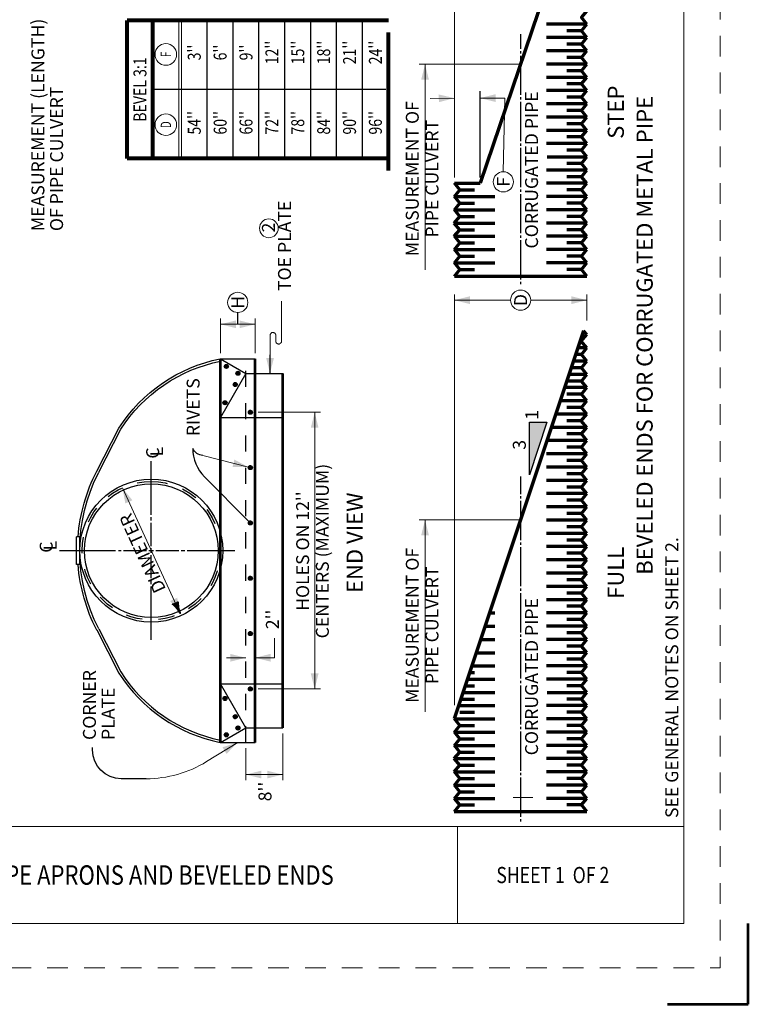
# Model space of a CAD drawing. Units: feet. Extents: x -0.8 to 7.7, y -0.5 to 10.5.
# Drawn here: x 3.2 to 7.7, y -0.5 to 5.6 of the extents above; entities that cross this region are included whole.
import ezdxf
from ezdxf.enums import TextEntityAlignment as Align

# ---------------------------------------------------------------- set-up
doc = ezdxf.new("R2010")
doc.units = ezdxf.units.FT
doc.header["$MEASUREMENT"] = 0
doc.linetypes.add('DGN Style 2', pattern=[0.213266, 0.12796, -0.085307])
doc.linetypes.add('DGN Style 5', pattern=[0.149286, 0.06398, -0.085307])
for name, color, linetype, lineweight in [('Level 1', 7, 'Continuous', 0), ('Level 1 (Construction)', 7, 'Continuous', 0), ('Level 2', 7, 'Continuous', 0), ('Level 3', 7, 'Continuous', 0), ('Level 63 (Construction)', 7, 'Continuous', 0)]:
    doc.layers.add(name, color=color, linetype=linetype, lineweight=lineweight)
doc.styles.add('Style-WORKING', font='WORKING.shx')

# ---------------------------------------------------------------- blocks, each defined once
blk = doc.blocks.new('DOT_3')
at = {"layer": 'Level 2', "color": 7, "linetype": 'Continuous', "lineweight": 30, "flags": 128}
blk.add_lwpolyline([(-0.03, -0.32), (0.09, -0.27), (0.27, -0.21), (0.31, -0.03), (0.29, 0.14), (0.17, 0.29), (-0.01, 0.27), (-0.19, 0.25), (-0.28, 0.1), (-0.29, -0.05), (-0.19, -0.26), (-0.05, -0.27), (0.13, -0.22), (0.28, -0.11), (0.28, 0.06), (0.16, 0.21), (0, 0.22), (-0.19, 0.19), (-0.22, 0.08), (-0.26, -0.04), (-0.17, -0.19), (-0.03, -0.19), (0.12, -0.17), (0.23, -0.08), (0.17, 0.07), (0.06, 0.16), (-0.1, 0.17), (-0.13, 0.08), (-0.18, -0.01), (-0.11, -0.13), (0.01, -0.16), (0.11, -0.1), (0.11, 0.01), (0.06, 0.09), (-0.04, 0.12), (-0.1, 0.08), (-0.12, 0.01), (-0.07, -0.08), (0, -0.1), (0.08, -0.05), (0.06, 0.01), (0.01, 0.05), (-0.06, 0.05), (-0.06, -0.01), (0, -0.03)], dxfattribs=at)
at = {"layer": 'Level 2', "color": 7, "linetype": 'Continuous', "lineweight": 30}
blk.add_ellipse((0, 0), major_axis=(0.35, 0), ratio=0.999985, dxfattribs=at)
blk = doc.blocks.new('DOT_4')
at = {"layer": 'Level 2', "color": 7, "linetype": 'Continuous', "lineweight": 30, "flags": 128}
blk.add_lwpolyline([(-0.03, -0.32), (0.09, -0.27), (0.27, -0.21), (0.31, -0.03), (0.29, 0.14), (0.17, 0.29), (-0.01, 0.27), (-0.19, 0.25), (-0.28, 0.1), (-0.29, -0.05), (-0.19, -0.26), (-0.05, -0.27), (0.13, -0.22), (0.28, -0.11), (0.28, 0.06), (0.16, 0.21), (0, 0.22), (-0.19, 0.19), (-0.22, 0.08), (-0.26, -0.04), (-0.17, -0.19), (-0.03, -0.19), (0.12, -0.17), (0.23, -0.08), (0.17, 0.07), (0.06, 0.16), (-0.1, 0.17), (-0.13, 0.08), (-0.18, -0.01), (-0.11, -0.13), (0.01, -0.16), (0.11, -0.1), (0.11, 0.01), (0.06, 0.09), (-0.04, 0.12), (-0.1, 0.08), (-0.12, 0.01), (-0.07, -0.08), (0, -0.1), (0.08, -0.05), (0.06, 0.01), (0.01, 0.05), (-0.06, 0.05), (-0.06, -0.01), (0, -0.03)], dxfattribs=at)
at = {"layer": 'Level 2', "color": 7, "linetype": 'Continuous', "lineweight": 30}
blk.add_ellipse((0, 0), major_axis=(0.35, 0), ratio=0.999985, dxfattribs=at)
blk = doc.blocks.new('DOT_5')
at = {"layer": 'Level 2', "color": 7, "linetype": 'Continuous', "lineweight": 30, "flags": 128}
blk.add_lwpolyline([(-0.03, -0.32), (0.09, -0.27), (0.27, -0.21), (0.31, -0.03), (0.29, 0.14), (0.17, 0.29), (-0.01, 0.27), (-0.19, 0.25), (-0.28, 0.1), (-0.29, -0.05), (-0.19, -0.26), (-0.05, -0.27), (0.13, -0.22), (0.28, -0.11), (0.28, 0.06), (0.16, 0.21), (0, 0.22), (-0.19, 0.19), (-0.22, 0.08), (-0.26, -0.04), (-0.17, -0.19), (-0.03, -0.19), (0.12, -0.17), (0.23, -0.08), (0.17, 0.07), (0.06, 0.16), (-0.1, 0.17), (-0.13, 0.08), (-0.18, -0.01), (-0.11, -0.13), (0.01, -0.16), (0.11, -0.1), (0.11, 0.01), (0.06, 0.09), (-0.04, 0.12), (-0.1, 0.08), (-0.12, 0.01), (-0.07, -0.08), (0, -0.1), (0.08, -0.05), (0.06, 0.01), (0.01, 0.05), (-0.06, 0.05), (-0.06, -0.01), (0, -0.03)], dxfattribs=at)
at = {"layer": 'Level 2', "color": 7, "linetype": 'Continuous', "lineweight": 30}
blk.add_ellipse((0, 0), major_axis=(0.35, 0), ratio=0.999985, dxfattribs=at)
blk = doc.blocks.new('DOT_6')
at = {"layer": 'Level 2', "color": 7, "linetype": 'Continuous', "lineweight": 30, "flags": 128}
blk.add_lwpolyline([(-0.03, -0.32), (0.09, -0.27), (0.27, -0.21), (0.31, -0.03), (0.29, 0.14), (0.17, 0.29), (-0.01, 0.27), (-0.19, 0.25), (-0.28, 0.1), (-0.29, -0.05), (-0.19, -0.26), (-0.05, -0.27), (0.13, -0.22), (0.28, -0.11), (0.28, 0.06), (0.16, 0.21), (0, 0.22), (-0.19, 0.19), (-0.22, 0.08), (-0.26, -0.04), (-0.17, -0.19), (-0.03, -0.19), (0.12, -0.17), (0.23, -0.08), (0.17, 0.07), (0.06, 0.16), (-0.1, 0.17), (-0.13, 0.08), (-0.18, -0.01), (-0.11, -0.13), (0.01, -0.16), (0.11, -0.1), (0.11, 0.01), (0.06, 0.09), (-0.04, 0.12), (-0.1, 0.08), (-0.12, 0.01), (-0.07, -0.08), (0, -0.1), (0.08, -0.05), (0.06, 0.01), (0.01, 0.05), (-0.06, 0.05), (-0.06, -0.01), (0, -0.03)], dxfattribs=at)
at = {"layer": 'Level 2', "color": 7, "linetype": 'Continuous', "lineweight": 30}
blk.add_ellipse((0, 0), major_axis=(0.35, 0), ratio=0.999985, dxfattribs=at)
blk = doc.blocks.new('DOT_7')
at = {"layer": 'Level 2', "color": 7, "linetype": 'Continuous', "lineweight": 30, "flags": 128}
blk.add_lwpolyline([(-0.03, -0.32), (0.09, -0.27), (0.27, -0.21), (0.31, -0.03), (0.29, 0.14), (0.17, 0.29), (-0.01, 0.27), (-0.19, 0.25), (-0.28, 0.1), (-0.29, -0.05), (-0.19, -0.26), (-0.05, -0.27), (0.13, -0.22), (0.28, -0.11), (0.28, 0.06), (0.16, 0.21), (0, 0.22), (-0.19, 0.19), (-0.22, 0.08), (-0.26, -0.04), (-0.17, -0.19), (-0.04, -0.19), (0.12, -0.17), (0.23, -0.08), (0.17, 0.07), (0.06, 0.16), (-0.1, 0.17), (-0.13, 0.08), (-0.18, -0.01), (-0.11, -0.13), (0.01, -0.16), (0.11, -0.1), (0.11, 0.01), (0.06, 0.09), (-0.04, 0.12), (-0.1, 0.08), (-0.12, 0.01), (-0.07, -0.08), (0, -0.1), (0.08, -0.05), (0.06, 0.01), (0.01, 0.05), (-0.06, 0.05), (-0.06, -0.01), (0, -0.03)], dxfattribs=at)
at = {"layer": 'Level 2', "color": 7, "linetype": 'Continuous', "lineweight": 30}
blk.add_ellipse((0, 0), major_axis=(0.35, 0), ratio=0.999985, dxfattribs=at)
blk = doc.blocks.new('DOT_8')
at = {"layer": 'Level 2', "color": 7, "linetype": 'Continuous', "lineweight": 30, "flags": 128}
blk.add_lwpolyline([(-0.03, -0.32), (0.09, -0.27), (0.27, -0.21), (0.31, -0.03), (0.28, 0.14), (0.17, 0.29), (-0.01, 0.27), (-0.19, 0.25), (-0.28, 0.1), (-0.3, -0.05), (-0.19, -0.26), (-0.06, -0.27), (0.13, -0.22), (0.28, -0.11), (0.27, 0.07), (0.16, 0.21), (-0.01, 0.22), (-0.19, 0.19), (-0.22, 0.08), (-0.26, -0.04), (-0.17, -0.19), (-0.04, -0.19), (0.12, -0.16), (0.23, -0.08), (0.17, 0.08), (0.06, 0.16), (-0.1, 0.17), (-0.14, 0.09), (-0.19, -0.01), (-0.11, -0.13), (0.01, -0.16), (0.11, -0.1), (0.11, 0.01), (0.06, 0.09), (-0.04, 0.12), (-0.1, 0.08), (-0.12, 0.01), (-0.07, -0.08), (0, -0.1), (0.07, -0.05), (0.06, 0.01), (0.01, 0.05), (-0.06, 0.04), (-0.06, 0), (0, -0.03)], dxfattribs=at)
at = {"layer": 'Level 2', "color": 7, "linetype": 'Continuous', "lineweight": 30}
blk.add_ellipse((0, 0), major_axis=(0.35, 0), ratio=0.999985, dxfattribs=at)
blk = doc.blocks.new('DOT_9')
at = {"layer": 'Level 2', "color": 7, "linetype": 'Continuous', "lineweight": 30, "flags": 128}
blk.add_lwpolyline([(-0.03, -0.32), (0.09, -0.27), (0.27, -0.21), (0.31, -0.02), (0.28, 0.14), (0.17, 0.29), (-0.01, 0.28), (-0.19, 0.25), (-0.28, 0.1), (-0.3, -0.05), (-0.19, -0.25), (-0.05, -0.27), (0.13, -0.22), (0.28, -0.11), (0.28, 0.07), (0.16, 0.21), (-0.01, 0.22), (-0.19, 0.19), (-0.22, 0.08), (-0.26, -0.04), (-0.17, -0.19), (-0.04, -0.19), (0.12, -0.16), (0.23, -0.08), (0.17, 0.08), (0.06, 0.17), (-0.1, 0.17), (-0.13, 0.09), (-0.19, -0.01), (-0.11, -0.13), (0.01, -0.16), (0.11, -0.1), (0.11, 0.01), (0.06, 0.1), (-0.04, 0.12), (-0.1, 0.08), (-0.12, 0.02), (-0.07, -0.08), (0, -0.09), (0.07, -0.05), (0.06, 0.01), (0.01, 0.05), (-0.06, 0.05), (-0.06, 0), (0, -0.03)], dxfattribs=at)
at = {"layer": 'Level 2', "color": 7, "linetype": 'Continuous', "lineweight": 30}
blk.add_ellipse((0, 0), major_axis=(0.35, 0), ratio=0.999985, dxfattribs=at)
blk = doc.blocks.new('DOT_10')
at = {"layer": 'Level 2', "color": 7, "linetype": 'Continuous', "lineweight": 30, "flags": 128}
blk.add_lwpolyline([(-0.03, -0.32), (0.09, -0.27), (0.27, -0.21), (0.31, -0.03), (0.29, 0.14), (0.17, 0.29), (-0.01, 0.27), (-0.19, 0.25), (-0.28, 0.1), (-0.3, -0.05), (-0.19, -0.26), (-0.05, -0.27), (0.13, -0.22), (0.28, -0.11), (0.28, 0.07), (0.16, 0.21), (-0.01, 0.22), (-0.19, 0.19), (-0.22, 0.08), (-0.26, -0.04), (-0.17, -0.19), (-0.03, -0.19), (0.12, -0.16), (0.23, -0.08), (0.17, 0.08), (0.06, 0.16), (-0.1, 0.17), (-0.14, 0.09), (-0.19, -0.01), (-0.11, -0.13), (0.01, -0.16), (0.11, -0.1), (0.11, 0.01), (0.06, 0.09), (-0.04, 0.12), (-0.09, 0.08), (-0.12, 0.02), (-0.07, -0.08), (0, -0.1), (0.08, -0.05), (0.06, 0.01), (0.01, 0.05), (-0.06, 0.05), (-0.06, 0), (0, -0.03)], dxfattribs=at)
at = {"layer": 'Level 2', "color": 7, "linetype": 'Continuous', "lineweight": 30}
blk.add_ellipse((0, 0), major_axis=(0.35, 0), ratio=0.999985, dxfattribs=at)
blk = doc.blocks.new('DOT_11')
at = {"layer": 'Level 2', "color": 7, "linetype": 'Continuous', "lineweight": 30, "flags": 128}
blk.add_lwpolyline([(-0.03, -0.32), (0.09, -0.27), (0.28, -0.21), (0.31, -0.02), (0.29, 0.14), (0.17, 0.29), (-0.01, 0.27), (-0.19, 0.25), (-0.28, 0.1), (-0.29, -0.05), (-0.19, -0.26), (-0.05, -0.27), (0.13, -0.22), (0.28, -0.11), (0.28, 0.07), (0.16, 0.21), (-0.01, 0.22), (-0.19, 0.19), (-0.22, 0.08), (-0.26, -0.04), (-0.17, -0.19), (-0.03, -0.19), (0.12, -0.16), (0.23, -0.08), (0.17, 0.08), (0.06, 0.17), (-0.1, 0.17), (-0.13, 0.09), (-0.18, -0.01), (-0.11, -0.13), (0.01, -0.16), (0.11, -0.1), (0.11, 0.01), (0.06, 0.09), (-0.04, 0.12), (-0.09, 0.08), (-0.12, 0.01), (-0.07, -0.08), (0.01, -0.1), (0.08, -0.05), (0.06, 0.01), (0.01, 0.05), (-0.06, 0.05), (-0.06, 0), (0, -0.03)], dxfattribs=at)
at = {"layer": 'Level 2', "color": 7, "linetype": 'Continuous', "lineweight": 30}
blk.add_ellipse((0, 0), major_axis=(0.35, 0), ratio=0.999985, dxfattribs=at)
blk = doc.blocks.new('LT')
at = {"layer": 'Level 2', "color": 7, "linetype": 'Continuous', "lineweight": 0}
blk.add_line((0, 0), (-1.92, 0), dxfattribs=at)
at = {"layer": 'Level 2', "color": 7, "linetype": 'Continuous', "lineweight": 40, "flags": 128}
blk.add_lwpolyline([(-1.88, 0.36), (-1.81, 0), (-1.89, -0.36), (-1.46, -0.15), (-0.77, 0), (-1.51, 0.17), (-1.82, 0.31), (-1.74, 0), (-1.78, -0.23), (-1.49, -0.1), (-1.11, 0), (-1.52, 0.12), (-1.73, 0.19), (-1.69, -0.12), (-1.41, 0), (-1.63, 0.07), (-1.63, -0.03), (-1.53, 0)], dxfattribs=at)
at = {"layer": 'Level 2', "color": 7, "linetype": 'Continuous', "lineweight": 40}
blk.add_rational_spline([(-2, 0.5), (-1.84, 0), (-2, -0.5), (-1.06, 0), (0, 0), (-1.06, 0), (-2, 0.5)], [1, 0.952484344794, 1, 0.970142496012, 1, 0.970142496012, 1], degree=2, knots=[0, 0, 0, 0.333333, 0.333333, 0.666667, 0.666667, 1, 1, 1], dxfattribs=at)
blk = doc.blocks.new('CL')
at = {"layer": 'Level 3', "color": 7, "linetype": 'Continuous', "lineweight": 30, "style": 'Style-WORKING'}
for s, p in [('C', (-0.38, 0.69)), ('L', (0, 0))]:
    blk.add_text(s, height=2.24, dxfattribs=at).set_placement(p, align=Align.TOP_LEFT)
blk = doc.blocks.new('CL_1')
at = {"layer": 'Level 3', "color": 7, "linetype": 'Continuous', "lineweight": 30, "style": 'Style-WORKING'}
for s, p in [('C', (-0.38, 0.69)), ('L', (0, 0))]:
    blk.add_text(s, height=2.24, dxfattribs=at).set_placement(p, align=Align.TOP_LEFT)
blk = doc.blocks.new('CIR35')
at = {"layer": 'Level 2', "color": 7, "linetype": 'Continuous', "lineweight": 13}
blk.add_ellipse((0, 0), major_axis=(0, 1.75), ratio=0.999985, dxfattribs=at)
blk = doc.blocks.new('CURLIN')
at = {"layer": 'Level 2', "color": 7, "linetype": 'Continuous', "lineweight": 13}
blk.add_rational_spline([(0, 0), (3.31, 0), (6.61, 0), (7.11, 0), (7.11, 0.5), (7.11, 1), (6.61, 1), (6.11, 1), (5.61, 1), (5.11, 1), (5.11, 1.5), (5.11, 2), (5.61, 2), (9.07, 2), (12.53, 2)], [1, 1, 1, 0.707106781187, 1, 0.707106781187, 1, 1, 1, 0.707106781187, 1, 0.707106781187, 1, 1, 1], degree=2, knots=[0, 0, 0, 0.2, 0.2, 0.3, 0.3, 0.4, 0.4, 0.6, 0.6, 0.7, 0.7, 0.8, 0.8, 1, 1, 1], dxfattribs=at)
blk = doc.blocks.new('DOT_12')
at = {"layer": 'Level 2', "color": 7, "linetype": 'Continuous', "lineweight": 30, "extrusion": (0, 0, -1), "flags": 128}
blk.add_lwpolyline([(0.03, -0.32), (-0.09, -0.27), (-0.27, -0.21), (-0.31, -0.03), (-0.28, 0.14), (-0.17, 0.29), (0.01, 0.27), (0.19, 0.25), (0.28, 0.1), (0.3, -0.05), (0.19, -0.26), (0.05, -0.27), (-0.13, -0.22), (-0.28, -0.11), (-0.28, 0.07), (-0.16, 0.21), (0.01, 0.22), (0.19, 0.19), (0.22, 0.08), (0.26, -0.04), (0.17, -0.19), (0.03, -0.19), (-0.12, -0.16), (-0.23, -0.08), (-0.17, 0.08), (-0.06, 0.16), (0.1, 0.17), (0.13, 0.09), (0.19, -0.01), (0.11, -0.13), (-0.01, -0.16), (-0.11, -0.1), (-0.11, 0.01), (-0.06, 0.09), (0.04, 0.12), (0.1, 0.08), (0.12, 0.01), (0.07, -0.08), (0, -0.1), (-0.08, -0.05), (-0.06, 0.01), (-0.01, 0.05), (0.06, 0.04), (0.06, 0), (0, -0.03)], dxfattribs=at)
at = {"layer": 'Level 2', "color": 7, "linetype": 'Continuous', "lineweight": 30, "extrusion": (0, 0, -1)}
blk.add_ellipse((0, 0), major_axis=(0.35, 0), ratio=0.999985, dxfattribs=at)
blk = doc.blocks.new('DOT_13')
at = {"layer": 'Level 2', "color": 7, "linetype": 'Continuous', "lineweight": 30, "extrusion": (0, 0, -1), "flags": 128}
blk.add_lwpolyline([(0.03, -0.32), (-0.09, -0.27), (-0.27, -0.21), (-0.31, -0.02), (-0.29, 0.14), (-0.17, 0.29), (0.01, 0.28), (0.19, 0.25), (0.28, 0.1), (0.3, -0.05), (0.19, -0.25), (0.05, -0.27), (-0.13, -0.22), (-0.28, -0.11), (-0.28, 0.07), (-0.16, 0.21), (0.01, 0.22), (0.19, 0.19), (0.22, 0.08), (0.25, -0.04), (0.17, -0.19), (0.03, -0.19), (-0.12, -0.16), (-0.23, -0.08), (-0.17, 0.08), (-0.06, 0.17), (0.1, 0.17), (0.13, 0.09), (0.19, -0.01), (0.11, -0.13), (-0.01, -0.16), (-0.11, -0.1), (-0.11, 0.01), (-0.06, 0.1), (0.04, 0.12), (0.09, 0.08), (0.12, 0.02), (0.07, -0.08), (0, -0.09), (-0.08, -0.05), (-0.06, 0.01), (-0.01, 0.05), (0.06, 0.05), (0.06, 0), (0, -0.03)], dxfattribs=at)
at = {"layer": 'Level 2', "color": 7, "linetype": 'Continuous', "lineweight": 30, "extrusion": (0, 0, -1)}
blk.add_ellipse((0, 0), major_axis=(0.35, 0), ratio=0.999985, dxfattribs=at)
blk = doc.blocks.new('DOT_14')
at = {"layer": 'Level 2', "color": 7, "linetype": 'Continuous', "lineweight": 30, "extrusion": (0, 0, -1), "flags": 128}
blk.add_lwpolyline([(0.03, -0.32), (-0.09, -0.27), (-0.28, -0.21), (-0.31, -0.03), (-0.29, 0.14), (-0.17, 0.29), (0.01, 0.27), (0.19, 0.25), (0.28, 0.1), (0.29, -0.05), (0.19, -0.26), (0.05, -0.27), (-0.13, -0.22), (-0.28, -0.11), (-0.28, 0.07), (-0.16, 0.21), (0.01, 0.22), (0.19, 0.19), (0.22, 0.08), (0.26, -0.04), (0.17, -0.19), (0.03, -0.19), (-0.12, -0.16), (-0.23, -0.08), (-0.17, 0.08), (-0.06, 0.16), (0.1, 0.17), (0.13, 0.09), (0.18, -0.01), (0.11, -0.13), (-0.01, -0.16), (-0.11, -0.1), (-0.11, 0.01), (-0.06, 0.09), (0.04, 0.12), (0.09, 0.08), (0.12, 0.02), (0.07, -0.08), (-0.01, -0.1), (-0.08, -0.05), (-0.06, 0.01), (-0.01, 0.05), (0.06, 0.05), (0.06, 0), (0, -0.03)], dxfattribs=at)
at = {"layer": 'Level 2', "color": 7, "linetype": 'Continuous', "lineweight": 30, "extrusion": (0, 0, -1)}
blk.add_ellipse((0, 0), major_axis=(0.35, 0), ratio=0.999985, dxfattribs=at)
blk = doc.blocks.new('DOT_15')
at = {"layer": 'Level 2', "color": 7, "linetype": 'Continuous', "lineweight": 30, "extrusion": (0, 0, -1), "flags": 128}
blk.add_lwpolyline([(0.03, -0.32), (-0.09, -0.27), (-0.27, -0.21), (-0.31, -0.02), (-0.28, 0.14), (-0.17, 0.29), (0.01, 0.27), (0.19, 0.25), (0.28, 0.1), (0.3, -0.05), (0.19, -0.26), (0.05, -0.27), (-0.13, -0.22), (-0.28, -0.11), (-0.28, 0.07), (-0.16, 0.21), (0.01, 0.22), (0.19, 0.19), (0.22, 0.08), (0.26, -0.04), (0.17, -0.19), (0.03, -0.19), (-0.12, -0.16), (-0.23, -0.08), (-0.17, 0.08), (-0.06, 0.17), (0.1, 0.17), (0.13, 0.09), (0.19, -0.01), (0.11, -0.13), (-0.01, -0.16), (-0.11, -0.1), (-0.11, 0.01), (-0.06, 0.09), (0.04, 0.12), (0.1, 0.08), (0.12, 0.01), (0.07, -0.08), (0, -0.1), (-0.08, -0.05), (-0.06, 0.01), (-0.01, 0.05), (0.06, 0.05), (0.06, 0), (0, -0.03)], dxfattribs=at)
at = {"layer": 'Level 2', "color": 7, "linetype": 'Continuous', "lineweight": 30, "extrusion": (0, 0, -1)}
blk.add_ellipse((0, 0), major_axis=(0.35, 0), ratio=0.999985, dxfattribs=at)

msp = doc.modelspace()

# ---------------------------------------------------------------- linework, layer by layer
at = {"layer": 'Level 1 (Construction)', "color": 7, "linetype": 'Continuous', "lineweight": 53}
for p, q in [((7.7, -0.5), (7.7, 0)), ((7.2, -0.5), (7.7, -0.5))]:
    msp.add_line(p, q, dxfattribs=at)
at = {"layer": 'Level 2', "color": 7, "linetype": 'Continuous', "lineweight": 13}
for p, q in [((5.8809, 4.6158), (5.8809, 6.4127)), ((4.1758, 4.7332), (4.1758, 5.5871)), ((4.1918, 4.7332), (4.1918, 5.5871)), ((5.6641, 5.318), (6.2911, 5.318)), ((5.8809, 3.8929), (5.8809, 1.352)), ((6.7013, 3.8929), (6.7013, 3.731)), ((4.4336, 3.5297), (4.4336, 3.7433)), ((4.6476, 3.5297), (4.6476, 3.7433)), ((4.6672, 3.1632), (5.0524, 3.1632)), ((6.2911, 2.4975), (5.6641, 2.4975)), ((4.6672, 1.4512), (5.0524, 1.4512)), ((4.8188, 0.8861), (4.8188, 1.1754)), ((4.5905, 0.8861), (4.5905, 1.0848))]:
    msp.add_line(p, q, dxfattribs=at)
at = {"layer": 'Level 2', "color": 7, "linetype": 'Continuous', "lineweight": 70}
for p, q in [((6.5408, 6.0559), (6.0414, 4.5802)), ((6.7012, 5.5642), (6.4515, 5.5642)), ((6.6668, 5.5232), (6.5764, 5.5232)), ((6.7012, 5.4818), (6.4515, 5.4818)), ((6.6668, 5.4408), (6.5764, 5.4408)), ((6.7012, 5.3998), (6.4515, 5.3998)), ((6.7012, 5.3179), (6.4515, 5.3179)), ((6.6668, 5.3589), (6.5764, 5.3589)), ((6.6668, 5.2769), (6.5764, 5.2769)), ((6.7012, 5.2359), (6.4515, 5.2359)), ((6.6668, 5.1949), (6.5764, 5.1949)), ((6.7012, 5.154), (6.4515, 5.154)), ((6.7013, 5.072), (6.4515, 5.0719)), ((6.6668, 5.113), (6.5764, 5.113)), ((6.6669, 5.031), (6.5764, 5.031)), ((6.7013, 4.9901), (6.4515, 4.99)), ((6.6668, 4.9491), (6.5764, 4.949)), ((6.7012, 4.908), (6.4515, 4.908)), ((6.7012, 4.8261), (6.4515, 4.8261)), ((6.6668, 4.8671), (6.5764, 4.8671)), ((6.6668, 4.7852), (6.5764, 4.7851)), ((6.4547, 4.7442), (6.7012, 4.7442)), ((6.6668, 4.7031), (6.5764, 4.7031)), ((6.7012, 4.6622), (6.4515, 4.6622)), ((5.8809, 4.5802), (6.0414, 4.5802)), ((6.7012, 4.5802), (6.4515, 4.5802)), ((6.6669, 4.6212), (6.5764, 4.6212)), ((5.9152, 4.5392), (6.0057, 4.5392)), ((6.6669, 4.5392), (6.5764, 4.5392)), ((5.8809, 4.4982), (6.1305, 4.4982)), ((5.9152, 4.4573), (6.0057, 4.4573)), ((6.7013, 4.4982), (6.4515, 4.4982)), ((6.6669, 4.4573), (6.5764, 4.4573)), ((5.8809, 4.4163), (6.1305, 4.4163)), ((6.7013, 4.4163), (6.4515, 4.4163)), ((5.8808, 4.3343), (6.1305, 4.3342)), ((5.9152, 4.3753), (6.0057, 4.3753)), ((6.7013, 4.3343), (6.4515, 4.3342)), ((6.6669, 4.3753), (6.5764, 4.3753)), ((5.9152, 4.2933), (6.0057, 4.2933)), ((6.6669, 4.2933), (6.5764, 4.2933)), ((5.8808, 4.2524), (6.1305, 4.2523)), ((5.9152, 4.2114), (6.0057, 4.2114)), ((6.7013, 4.2524), (6.4515, 4.2523)), ((6.6668, 4.2114), (6.5764, 4.2114)), ((5.8809, 4.1704), (6.1305, 4.1704)), ((6.7012, 4.1704), (6.4515, 4.1704)), ((5.8809, 4.0885), (6.1305, 4.0884)), ((5.9152, 4.1294), (6.0057, 4.1294)), ((6.7012, 4.0885), (6.4515, 4.0884)), ((6.6669, 4.1294), (6.5764, 4.1294)), ((5.9152, 4.0475), (6.0057, 4.0475)), ((6.6669, 4.0475), (6.5764, 4.0475)), ((5.8809, 4.0064), (6.7013, 4.0064)), ((6.6811, 3.6677), (5.8807, 1.2663)), ((6.6667, 3.6029), (6.6595, 3.6029)), ((6.7011, 3.5619), (6.6459, 3.5619)), ((6.7012, 3.4799), (6.6186, 3.4799)), ((6.6668, 3.5208), (6.6322, 3.5208)), ((6.6668, 3.4389), (6.6049, 3.4389)), ((6.6668, 3.3569), (6.5775, 3.3569)), ((6.7012, 3.398), (6.5912, 3.398)), ((6.7012, 3.316), (6.5639, 3.316)), ((6.7012, 3.234), (6.5366, 3.234)), ((6.6668, 3.275), (6.5763, 3.275)), ((6.6668, 3.193), (6.5763, 3.193)), ((6.7012, 3.152), (6.5093, 3.152)), ((6.6667, 3.1111), (6.5763, 3.111)), ((6.7011, 3.0701), (6.4819, 3.0701)), ((6.7012, 2.9881), (6.4547, 2.9881)), ((6.6668, 3.0291), (6.5763, 3.0291)), ((6.6668, 2.9471), (6.5763, 2.9471)), ((6.7012, 2.9058), (6.4515, 2.9058)), ((6.6668, 2.8647), (6.5764, 2.8647)), ((6.7012, 2.8238), (6.4515, 2.8238)), ((6.7012, 2.7419), (6.4515, 2.7418)), ((6.6668, 2.7828), (6.5764, 2.7828)), ((6.6668, 2.7008), (6.5764, 2.7008)), ((6.7012, 2.6598), (6.4515, 2.6598)), ((6.7012, 2.5779), (6.4515, 2.5779)), ((6.6668, 2.6189), (6.5764, 2.6189)), ((6.6668, 2.5369), (6.5764, 2.5369)), ((6.7012, 2.4959), (6.4515, 2.4959)), ((6.6668, 2.4549), (6.5764, 2.4549)), ((6.7012, 2.414), (6.4515, 2.4139)), ((6.7012, 2.332), (6.4515, 2.332)), ((6.6668, 2.373), (6.5764, 2.373)), ((6.6668, 2.291), (6.5764, 2.291)), ((6.7012, 2.2501), (6.4515, 2.25)), ((6.6668, 2.2091), (6.5764, 2.2091)), ((6.7012, 2.1676), (6.4515, 2.1676)), ((6.7012, 2.0857), (6.4515, 2.0857)), ((6.6668, 2.1267), (6.5764, 2.1266)), ((6.6668, 2.0447), (6.5764, 2.0447)), ((6.7012, 2.0037), (6.4515, 2.0037)), ((6.6668, 1.9628), (6.5764, 1.9627)), ((6.0992, 1.9218), (6.1305, 1.9218)), ((6.7012, 1.9218), (6.4515, 1.9218)), ((6.0718, 1.8398), (6.1305, 1.8398)), ((6.7012, 1.8398), (6.4515, 1.8398)), ((6.6668, 1.8808), (6.5764, 1.8808)), ((6.6668, 1.7988), (6.5764, 1.7988)), ((6.0445, 1.7578), (6.1305, 1.7578)), ((6.7013, 1.7579), (6.4515, 1.7578)), ((6.6669, 1.7169), (6.5764, 1.7169)), ((6.0172, 1.6758), (6.1305, 1.6758)), ((6.7013, 1.6759), (6.4515, 1.6758)), ((5.9899, 1.5939), (6.1305, 1.5939)), ((6.7012, 1.5939), (6.4515, 1.5939)), ((6.6668, 1.6349), (6.5764, 1.6348)), ((5.9762, 1.5529), (6.0058, 1.5529)), ((6.6668, 1.553), (6.5764, 1.553)), ((5.9489, 1.4709), (6.0058, 1.4709)), ((5.9625, 1.5119), (6.1305, 1.5119)), ((6.7012, 1.5119), (6.4515, 1.5119)), ((6.6668, 1.471), (6.5764, 1.4709)), ((5.9353, 1.43), (6.1305, 1.43)), ((6.4547, 1.43), (6.7012, 1.43)), ((5.9079, 1.348), (6.1305, 1.348)), ((5.9216, 1.389), (6.0057, 1.389)), ((6.7012, 1.348), (6.4515, 1.348)), ((6.6668, 1.389), (6.5764, 1.389)), ((5.9152, 1.307), (6.0057, 1.307)), ((6.6669, 1.307), (6.5764, 1.307)), ((5.8809, 1.266), (6.1305, 1.266)), ((5.9152, 1.2251), (6.0057, 1.2251)), ((6.7012, 1.266), (6.4515, 1.266)), ((6.6669, 1.2251), (6.5764, 1.2251)), ((5.8809, 1.1841), (6.1305, 1.1841)), ((6.7013, 1.1841), (6.4515, 1.1841)), ((5.8809, 1.1021), (6.1305, 1.1021)), ((5.9152, 1.1431), (6.0057, 1.1431)), ((6.7013, 1.1021), (6.4515, 1.1021)), ((6.6669, 1.1431), (6.5764, 1.1431)), ((5.9152, 1.0611), (6.0057, 1.0611)), ((6.6669, 1.0611), (6.5764, 1.0611)), ((5.8808, 1.0202), (6.1305, 1.0201)), ((5.9152, 0.9791), (6.0057, 0.9791)), ((6.7013, 1.0202), (6.4515, 1.0201)), ((6.6669, 0.9791), (6.5764, 0.9791)), ((5.8808, 0.9382), (6.1305, 0.9381)), ((6.7013, 0.9382), (6.4515, 0.9381)), ((5.8809, 0.8563), (6.1305, 0.8563)), ((5.9152, 0.8972), (6.0057, 0.8972)), ((6.7012, 0.8563), (6.4515, 0.8563)), ((6.6668, 0.8972), (6.5764, 0.8972)), ((5.9152, 0.8152), (6.0057, 0.8152)), ((6.6669, 0.8152), (6.5764, 0.8152)), ((5.8809, 0.7743), (6.1305, 0.7742)), ((5.9152, 0.7333), (6.0057, 0.7333)), ((6.7012, 0.7743), (6.4515, 0.7742)), ((6.6669, 0.7333), (6.5764, 0.7333)), ((5.8807, 0.6923), (6.7012, 0.6921))]:
    msp.add_line(p, q, dxfattribs=at)
at = {"layer": 'Level 2', "color": 7, "linetype": 'Continuous', "lineweight": 80}
for p, q in [((5.4726, 5.5871), (3.8556, 5.5871)), ((3.8556, 4.7332), (3.8556, 5.5871)), ((4.0157, 4.7332), (4.0157, 5.5871)), ((5.4726, 4.659), (5.4726, 5.5129)), ((5.4726, 4.7332), (3.8556, 4.7332))]:
    msp.add_line(p, q, dxfattribs=at)
at = {"layer": 'Level 2', "color": 7, "linetype": 'Continuous', "lineweight": 30}
for p, q in [((4.3519, 4.7332), (4.3519, 5.5871)), ((4.512, 4.7332), (4.512, 5.5871)), ((4.6721, 4.7332), (4.6721, 5.5871)), ((4.8322, 4.7332), (4.8322, 5.5871)), ((4.9923, 4.7332), (4.9923, 5.5871)), ((5.1524, 4.7332), (5.1524, 5.5871)), ((5.3125, 4.7332), (5.3125, 5.5871)), ((6.2911, 5.5035), (6.2911, 5.4121)), ((6.2911, 5.3979), (6.2911, 5.3836)), ((6.2911, 5.3693), (6.2911, 5.1268)), ((5.4566, 5.1602), (4.0157, 5.1602)), ((6.0414, 4.6158), (6.0414, 5.1498)), ((6.2911, 5.1125), (6.2911, 5.0983)), ((6.2911, 5.084), (6.2911, 4.8415)), ((6.2911, 4.8272), (6.2911, 4.8129)), ((6.2911, 4.7987), (6.2911, 4.5561)), ((6.2911, 4.5419), (6.2911, 4.5276)), ((6.2911, 4.5133), (6.2911, 4.2708)), ((6.2911, 4.2565), (6.2911, 4.2423)), ((6.2911, 4.228), (6.2911, 3.9855)), ((6.2911, 3.9712), (6.2911, 3.9569)), ((4.5406, 3.7077), (4.5406, 3.7808)), ((4.4336, 3.494), (4.5905, 3.4034)), ((4.4336, 3.494), (4.6476, 3.494)), ((4.5905, 3.4034), (4.4336, 3.1316)), ((4.5905, 3.4034), (4.8188, 3.4034)), ((4.4336, 3.1316), (4.8188, 3.1316)), ((3.6678, 2.7982), (3.8048, 3.0646)), ((3.6806, 2.7918), (3.8176, 3.0582)), ((4.6102, 2.4873), (4.3346, 2.7639)), ((6.2911, 2.7655), (6.2911, 2.6576)), ((6.2911, 2.6433), (6.2911, 2.6291)), ((6.2911, 2.6148), (6.2911, 2.3723)), ((3.5419, 2.2216), (3.5419, 2.3928)), ((3.5633, 2.3928), (3.5419, 2.3928)), ((3.5633, 2.2216), (3.5633, 2.3928)), ((6.2911, 2.358), (6.2911, 2.3437)), ((6.2911, 2.3295), (6.2911, 2.0869)), ((3.4385, 2.3072), (3.7844, 2.3072)), ((3.8019, 2.3072), (3.8201, 2.3072)), ((3.8344, 2.3072), (3.977, 2.3072)), ((3.9913, 2.3072), (4.0198, 2.3072)), ((4.0341, 2.3072), (4.1768, 2.3072)), ((4.191, 2.3072), (4.2124, 2.3072)), ((4.2267, 2.3072), (4.5227, 2.3072)), ((3.5633, 2.2216), (3.5419, 2.2216)), ((6.2911, 2.0727), (6.2911, 2.0584)), ((6.2911, 2.0441), (6.2911, 1.8016)), ((3.6678, 1.8162), (3.8048, 1.5498)), ((3.6806, 1.8227), (3.8176, 1.5563)), ((6.2911, 1.7873), (6.2911, 1.7731)), ((6.2911, 1.7588), (6.2911, 1.5163)), ((4.4336, 1.4829), (4.8188, 1.4829)), ((4.5905, 1.2111), (4.4336, 1.4829)), ((6.2911, 1.502), (6.2911, 1.4877)), ((6.2911, 1.4735), (6.2911, 1.2309)), ((4.4336, 1.1205), (4.5905, 1.2111)), ((4.5905, 1.2111), (4.8188, 1.2111)), ((6.2911, 1.2167), (6.2911, 1.2024)), ((6.2911, 1.1881), (6.2911, 0.9456)), ((4.4336, 1.1205), (4.6476, 1.1205)), ((3.6418, 1.074), (3.6418, 1.0895)), ((6.2911, 0.9313), (6.2911, 0.9171)), ((3.9733, 0.8957), (3.8201, 0.8957)), ((6.2911, 0.9028), (6.2911, 0.6603)), ((6.2911, 0.646), (6.2911, 0.6317))]:
    msp.add_line(p, q, dxfattribs=at)
at = {"layer": 'Level 2', "color": 7, "linetype": 'Continuous', "lineweight": 53}
for p, q in [((4.4336, 1.1205), (4.4336, 3.494)), ((4.6476, 1.1205), (4.6476, 3.494)), ((4.8188, 1.2111), (4.8188, 3.4034))]:
    msp.add_line(p, q, dxfattribs=at)
at = {"layer": 'Level 2', "color": 7, "linetype": 'DGN Style 5', "lineweight": 30}
msp.add_line((4.5905, 1.1205), (4.5905, 3.494), dxfattribs=at)
at = {"layer": 'Level 2', "color": 7, "linetype": 'Continuous', "lineweight": 70, "flags": 128}
for points in [[(6.7012, 5.5642), (6.6668, 5.6052), (6.7012, 5.6462)], [(6.7012, 5.4822), (6.6668, 5.5232), (6.7012, 5.5642)], [(6.7012, 5.3998), (6.6668, 5.4408), (6.7012, 5.4818)], [(6.7012, 5.3179), (6.6668, 5.3589), (6.7012, 5.3998)], [(6.7012, 5.2359), (6.6668, 5.2769), (6.7012, 5.3179)], [(6.7012, 5.154), (6.6668, 5.1949), (6.7012, 5.2359)], [(6.7013, 5.072), (6.6668, 5.113), (6.7012, 5.154)], [(6.7013, 4.9901), (6.6669, 5.031), (6.7013, 5.072)], [(6.7012, 4.908), (6.6668, 4.9491), (6.7012, 4.9901)], [(6.7012, 4.8261), (6.6668, 4.8671), (6.7012, 4.908)], [(6.7012, 4.7442), (6.6668, 4.7852), (6.7012, 4.8261)], [(6.7012, 4.6622), (6.6668, 4.7031), (6.7012, 4.7442)], [(6.7012, 4.5802), (6.6669, 4.6212), (6.7012, 4.6622)], [(5.8809, 4.4982), (5.9152, 4.5392), (5.8809, 4.5802)], [(6.7013, 4.4982), (6.6669, 4.5392), (6.7012, 4.5802)], [(5.8809, 4.4163), (5.9152, 4.4573), (5.8809, 4.4982)], [(6.7013, 4.4163), (6.6669, 4.4573), (6.7013, 4.4982)], [(5.8808, 4.3343), (5.9152, 4.3753), (5.8809, 4.4163)], [(6.7013, 4.3343), (6.6669, 4.3753), (6.7013, 4.4163)], [(5.8808, 4.2524), (5.9152, 4.2933), (5.8808, 4.3343)], [(6.7013, 4.2524), (6.6669, 4.2933), (6.7013, 4.3343)], [(5.8809, 4.1704), (5.9152, 4.2114), (5.8809, 4.2524)], [(6.7012, 4.1704), (6.6668, 4.2114), (6.7012, 4.2524)], [(5.8809, 4.0885), (5.9152, 4.1294), (5.8809, 4.1704)], [(6.7012, 4.0885), (6.6669, 4.1294), (6.7012, 4.1704)], [(5.8809, 4.0064), (5.9152, 4.0475), (5.8809, 4.0885)], [(6.7013, 4.0064), (6.6669, 4.0475), (6.7012, 4.0885)], [(6.7011, 3.6438), (6.6811, 3.6677)], [(6.7011, 3.5619), (6.6667, 3.6029), (6.7011, 3.6438)], [(6.7012, 3.4799), (6.6668, 3.5208), (6.7011, 3.5619)], [(6.7012, 3.398), (6.6668, 3.4389), (6.7012, 3.4799)], [(6.7012, 3.316), (6.6668, 3.3569), (6.7012, 3.398)], [(6.7012, 3.234), (6.6668, 3.275), (6.7012, 3.316)], [(6.7012, 3.152), (6.6668, 3.193), (6.7012, 3.234)], [(6.7011, 3.0701), (6.6667, 3.1111), (6.7011, 3.152)], [(6.7012, 2.9881), (6.6668, 3.0291), (6.7011, 3.0701)], [(6.7012, 2.9062), (6.6668, 2.9471), (6.7012, 2.9881)], [(6.7012, 2.8238), (6.6668, 2.8647), (6.7012, 2.9058)], [(6.7012, 2.7419), (6.6668, 2.7828), (6.7012, 2.8238)], [(6.7012, 2.6598), (6.6668, 2.7008), (6.7012, 2.7419)], [(6.7012, 2.5779), (6.6668, 2.6189), (6.7012, 2.6598)], [(6.7012, 2.4959), (6.6668, 2.5369), (6.7012, 2.5779)], [(6.7012, 2.414), (6.6668, 2.4549), (6.7012, 2.4959)], [(6.7012, 2.332), (6.6668, 2.373), (6.7012, 2.414)], [(6.7012, 2.2501), (6.6668, 2.291), (6.7012, 2.332)], [(6.7012, 2.168), (6.6668, 2.2091), (6.7012, 2.2501)], [(6.7012, 2.0857), (6.6668, 2.1267), (6.7012, 2.1676)], [(6.7012, 2.0037), (6.6668, 2.0447), (6.7012, 2.0857)], [(6.7012, 1.9218), (6.6668, 1.9628), (6.7012, 2.0037)], [(6.7012, 1.8398), (6.6668, 1.8808), (6.7012, 1.9218)], [(6.7013, 1.7579), (6.6668, 1.7988), (6.7012, 1.8398)], [(6.7013, 1.6759), (6.6669, 1.7169), (6.7013, 1.7579)], [(6.7012, 1.5939), (6.6668, 1.6349), (6.7012, 1.6759)], [(6.7012, 1.5119), (6.6668, 1.553), (6.7012, 1.5939)], [(6.7012, 1.43), (6.6668, 1.471), (6.7012, 1.5119)], [(6.7012, 1.348), (6.6668, 1.389), (6.7012, 1.43)], [(6.7012, 1.266), (6.6669, 1.307), (6.7012, 1.348)], [(5.8809, 1.1841), (5.9152, 1.2251), (5.8809, 1.266)], [(6.7013, 1.1841), (6.6669, 1.2251), (6.7012, 1.266)], [(5.8809, 1.1021), (5.9152, 1.1431), (5.8809, 1.1841)], [(6.7013, 1.1021), (6.6669, 1.1431), (6.7013, 1.1841)], [(5.8808, 1.0202), (5.9152, 1.0611), (5.8809, 1.1021)], [(6.7013, 1.0202), (6.6669, 1.0611), (6.7013, 1.1021)], [(5.8808, 0.9382), (5.9152, 0.9791), (5.8808, 1.0202)], [(6.7013, 0.9382), (6.6669, 0.9791), (6.7013, 1.0202)], [(5.8809, 0.8563), (5.9152, 0.8972), (5.8809, 0.9382)], [(6.7012, 0.8563), (6.6668, 0.8972), (6.7012, 0.9382)], [(5.8809, 0.7743), (5.9152, 0.8152), (5.8809, 0.8563)], [(6.7012, 0.7743), (6.6669, 0.8152), (6.7012, 0.8563)], [(5.8809, 0.6923), (5.9152, 0.7333), (5.8809, 0.7743)], [(6.7013, 0.6923), (6.6669, 0.7333), (6.7012, 0.7743)]]:
    msp.add_lwpolyline(points, dxfattribs=at)
at = {"layer": 'Level 2', "color": 7, "linetype": 'Continuous', "lineweight": 30, "flags": 128}
msp.add_lwpolyline([(6.3456, 2.7759), (6.3456, 3.1017), (6.4542, 3.1017)], close=True, dxfattribs=at)
for points in [[(4.0053, 2.5284), (4.0056, 2.8601)], [(4.0053, 2.4927), (4.0053, 2.5141)], [(4.0051, 2.3358), (4.0052, 2.4784)], [(4.0052, 2.293), (4.0051, 2.3215)], [(4.0053, 2.136), (4.0052, 2.2787)], [(4.0053, 2.1004), (4.0053, 2.1218)], [(4.0056, 1.7544), (4.0053, 2.0861)]]:
    msp.add_lwpolyline(points, dxfattribs=at)
at = {"layer": 'Level 2', "color": 7, "linetype": 'Continuous', "lineweight": 30, "extrusion": (0, 0, -1)}
msp.add_arc((-4.3321, 2.9727), 0.0775, 275.04127, 335.12423, dxfattribs=at)
at = {"layer": 'Level 2', "color": 7, "linetype": 'Continuous', "lineweight": 13}
for centre, major_axis in [((4.0957, 5.3776), (0, 0.0667)), ((4.0957, 4.9427), (0, 0.0667)), ((6.184, 4.5891), (0, 0.0624)), ((4.7333, 4.3018), (0, 0.058)), ((6.2911, 3.8572), (0, 0.0624))]:
    msp.add_ellipse(centre, major_axis=major_axis, ratio=0.999985, dxfattribs=at)
at = {"layer": 'Level 2', "color": 7, "linetype": 'Continuous', "lineweight": 30, "extrusion": (0, 0, -1)}
for centre, major_axis, start_param, end_param in [((4.6212, 2.5443), (0, 0.9682), 5.281218, 6.085769), ((4.6212, 2.5443), (0, 0.9539), 5.281218, 6.085769), ((4.6229, 2.3072), (0, -1.0596), 1.095885, 2.045708), ((4.6229, 2.3072), (0, -1.0739), 1.651405, 2.045707), ((4.6229, 2.3072), (0, -1.0739), 1.095885, 1.490188), ((3.8201, 1.074), (0, -0.1783), 0, 1.570796)]:
    msp.add_ellipse(centre, major_axis=major_axis, ratio=0.999985, start_param=start_param, end_param=end_param, dxfattribs=at)
at = {"layer": 'Level 2', "color": 7, "linetype": 'Continuous', "lineweight": 30}
for centre, major_axis, start_param, end_param in [((4.5115, 2.9401), (0, -0.2497), 4.712389, 5.495906), ((4.6212, 2.0701), (0, -0.9682), 5.281218, 6.085769), ((4.6212, 2.0701), (0, -0.9539), 5.281218, 6.085769)]:
    msp.add_ellipse(centre, major_axis=major_axis, ratio=0.999985, start_param=start_param, end_param=end_param, dxfattribs=at)
for major_axis in [(0, 0.4423), (0, 0.4137)]:
    msp.add_ellipse((4.0055, 2.3072), major_axis=major_axis, ratio=0.999985, dxfattribs=at)
at = {"layer": 'Level 2', "color": 7, "linetype": 'DGN Style 5', "lineweight": 30}
msp.add_ellipse((4.0055, 2.3072), major_axis=(0, 0.428), ratio=0.999985, dxfattribs=at)
at = {"layer": 'Level 2', "color": 7, "linetype": 'Continuous', "lineweight": 13, "extrusion": (0, 0, -1)}
msp.add_ellipse((3.9733, 1.609), major_axis=(0, -0.7133), ratio=0.999985, start_param=5.731517, end_param=6.283185, dxfattribs=at)
at = {"layer": 'Level 2', "color": 7, "linetype": 'Continuous', "lineweight": 30}
msp.add_point((4.0055, 2.3072), dxfattribs=at)
at = {"layer": 'Level 2', "color": 7, "linetype": 'Continuous', "lineweight": 30, "extrusion": (0, 0, -1)}
msp.add_solid([(-6.3456, 2.7759), (-6.3456, 3.1017), (-6.4542, 3.1017)], dxfattribs=at)
at = {"layer": 'Level 3', "color": 7, "linetype": 'Continuous', "lineweight": 13}
for p, q in [((7.3, 9.9), (7.3, 0)), ((5.6997, 5.3181), (5.6997, 4.0444)), ((5.8809, 5.1074), (5.7323, 5.1052)), ((5.8809, 3.8572), (6.2287, 3.8572)), ((6.7013, 3.8572), (6.3535, 3.8572)), ((4.4335, 3.7077), (4.6475, 3.7077)), ((4.6475, 3.7077), (4.4335, 3.7077)), ((4.7402, 3.4034), (4.7403, 3.6392)), ((5.0167, 1.4512), (5.0167, 3.1632)), ((5.0167, 3.1632), (5.0167, 1.4512)), ((4.6069, 2.8239), (4.3253, 2.8955)), ((4.1842, 1.9183), (3.8268, 2.6961)), ((3.8268, 2.6961), (4.1842, 1.9183)), ((5.6997, 2.4975), (5.6997, 1.3092)), ((4.5904, 1.6443), (4.4703, 1.6442)), ((4.5405, 1.1205), (4.3472, 1.0015)), ((4.5904, 0.9217), (4.8187, 0.9217)), ((4.8187, 0.9217), (4.5904, 0.9217)), ((0, 0.6), (7.3, 0.6)), ((5.9, 0.6), (5.9, 0)), ((0, 0), (7.3, 0))]:
    msp.add_line(p, q, dxfattribs=at)
at = {"layer": 'Level 3', "color": 7, "linetype": 'Continuous', "lineweight": 13, "flags": 128}
for points in [[(6.0401, 5.1075), (6.1928, 5.1075), (6.184, 4.6515)], [(4.6475, 1.6443), (4.7687, 1.6442), (4.7687, 1.7651)]]:
    msp.add_lwpolyline(points, dxfattribs=at)
at = {"layer": 'Level 3', "color": 7, "linetype": 'Continuous', "lineweight": 13}
for points in [[(5.6757, 5.2221), (5.6997, 5.3181), (5.7237, 5.2221)], [(6.1361, 5.0835), (6.0401, 5.1075), (6.1361, 5.1315)], [(5.9769, 3.8332), (5.8809, 3.8572), (5.9769, 3.8812)], [(6.6053, 3.8812), (6.7013, 3.8572), (6.6053, 3.8332)], [(4.5295, 3.6837), (4.4335, 3.7077), (4.5295, 3.7317)], [(4.5515, 3.7317), (4.6475, 3.7077), (4.5515, 3.6837)], [(4.5197, 2.8708), (4.6069, 2.8239), (4.5079, 2.8243)], [(5.6757, 2.4015), (5.6997, 2.4975), (5.7237, 2.4015)], [(4.166, 2.0156), (4.1842, 1.9183), (4.1223, 1.9955)], [(5.0407, 1.5472), (5.0167, 1.4512), (4.9927, 1.5472)], [(4.7227, 0.9457), (4.8187, 0.9217), (4.7227, 0.8977)]]:
    msp.add_solid(points, dxfattribs=at)
at = {"layer": 'Level 3', "color": 7, "linetype": 'Continuous', "lineweight": 13, "extrusion": (0, 0, -1)}
for points in [[(-5.7845, 5.13), (-5.8809, 5.1074), (-5.7852, 5.082)], [(-4.7643, 3.4994), (-4.7402, 3.4034), (-4.7163, 3.4994)], [(-4.9927, 3.0672), (-5.0167, 3.1632), (-5.0407, 3.0672)], [(-3.8451, 2.5989), (-3.8268, 2.6961), (-3.8887, 2.6189)], [(-4.4944, 1.6682), (-4.5904, 1.6443), (-4.4945, 1.6202)], [(-4.7435, 1.6202), (-4.6475, 1.6443), (-4.7435, 1.6682)], [(-4.4462, 1.0906), (-4.5405, 1.1205), (-4.4713, 1.0497)], [(-4.6864, 0.8977), (-4.5904, 0.9217), (-4.6864, 0.9457)]]:
    msp.add_solid(points, dxfattribs=at)
at = {"layer": 'Level 63 (Construction)', "color": 7, "linetype": 'DGN Style 2', "lineweight": 0, "flags": 128}
msp.add_lwpolyline([(-0.6254, -0.2738), (-0.6254, 10.2741), (7.5253, 10.2741), (7.5253, -0.2738)], close=True, dxfattribs=at)

# ---------------------------------------------------------------- block references
at = {"layer": 'Level 2', "color": 7, "linetype": 'Continuous', "lineweight": 13, "xscale": 0.03566505858028945, "yscale": 0.03566505858028945, "zscale": 0.03566505858028945}
msp.add_blockref('CIR35', (4.5406, 3.8432), dxfattribs=at)
at = {"layer": 'Level 2', "color": 7, "linetype": 'Continuous', "lineweight": 13, "extrusion": (0, 0, -1), "xscale": 0.03566505858028945, "yscale": 0.03566505858028945, "zscale": 0.03566505858028945, "rotation": 90}
msp.add_blockref('CURLIN', (-4.7403, 3.4034), dxfattribs=at)
at = {"layer": 'Level 2', "color": 7, "linetype": 'Continuous', "lineweight": 30, "extrusion": (0, 0, -1), "xscale": 0.03566505858028945, "yscale": 0.03566505858028945, "zscale": 0.03566505858028945, "rotation": 270}
for name, p in [('DOT_12', (-4.4701, 3.4469)), ('DOT_13', (-4.5418, 3.4048)), ('DOT_14', (-4.5249, 3.3353)), ('DOT_15', (-4.4617, 3.2222))]:
    msp.add_blockref(name, p, dxfattribs=at)
at = {"layer": 'Level 2', "color": 7, "linetype": 'Continuous', "lineweight": 30, "xscale": 0.03566505858028945, "yscale": 0.03566505858028945, "zscale": 0.03566505858028945, "rotation": 90}
for name, p in [('DOT_3', (4.619, 3.1632)), ('DOT_3', (4.619, 2.8208)), ('DOT_4', (4.619, 2.4784)), ('DOT_5', (4.619, 2.136)), ('DOT_6', (4.619, 1.7936)), ('DOT_7', (4.619, 1.4512)), ('DOT_11', (4.4617, 1.3922)), ('DOT_10', (4.5249, 1.2792)), ('DOT_9', (4.5418, 1.2097)), ('DOT_8', (4.4701, 1.1676))]:
    msp.add_blockref(name, p, dxfattribs=at)
at = {"layer": 'Level 2', "color": 7, "linetype": 'Continuous', "lineweight": 0, "xscale": 0.03566341817660634, "yscale": 0.03566341817660634, "zscale": 0.03566341817660634, "rotation": 294.6810889428308}
msp.add_blockref('LT', (4.1842, 1.9183), dxfattribs=at)
at = {"layer": 'Level 3', "color": 7, "linetype": 'Continuous', "lineweight": 30, "xscale": 0.03566505858028945, "yscale": 0.03566505858028945, "zscale": 0.03566505858028945, "rotation": 90}
for name, p in [('CL_1', (3.9988, 2.89)), ('CL', (3.3399, 2.3078))]:
    msp.add_blockref(name, p, dxfattribs=at)

# ---------------------------------------------------------------- texts
at = {"layer": 'Level 1', "color": 7, "linetype": 'Continuous', "lineweight": 40, "style": 'Style-WORKING', "width": 0.799995}
msp.add_text('SHEET 1  OF 2', height=0.1, dxfattribs=at).set_placement((6.1409, 0.25))
at = {"layer": 'Level 1', "color": 7, "linetype": 'Continuous', "lineweight": 40, "insert": (3.825, 0.3), "char_height": 0.12, "attachment_point": 5, "line_spacing_factor": 0.725, "style": 'Style-WORKING'}
msp.add_mtext('\\W0.833335x;METAL PIPE APRONS AND BEVELED ENDS', dxfattribs=at)
at = {"layer": 'Level 3', "color": 7, "linetype": 'Continuous', "lineweight": 13, "style": 'Style-WORKING'}
for s, height, width, p in [("3''", 0.0801, 0.799004, (4.2717, 5.3894)), ("6''", 0.0801, 0.799004, (4.4318, 5.3894)), ("9''", 0.0801, 0.799004, (4.592, 5.3894)), ("12''", 0.0801, 0.799004, (4.7521, 5.3895)), ("15''", 0.0801, 0.799004, (4.9121, 5.3895)), ("18''", 0.0801, 0.799004, (5.0724, 5.3895)), ("21''", 0.0801, 0.799004, (5.2325, 5.3895)), ("24''", 0.0801, 0.799004, (5.3925, 5.3894)), ('F', 0.064, 0.709376, (4.0958, 5.3778)), ('BEVEL 3:1', 0.0801, 0.799004, (3.9356, 5.1605)), ("54''", 0.0801, 0.799004, (4.2717, 4.9546)), ("60''", 0.0801, 0.799004, (4.4318, 4.9545)), ("66''", 0.0801, 0.799004, (4.592, 4.9546)), ("72''", 0.0801, 0.799004, (4.7521, 4.9546)), ("78''", 0.0801, 0.799004, (4.9121, 4.9546)), ("84''", 0.0801, 0.799004, (5.0724, 4.9546)), ("90''", 0.0801, 0.799004, (5.2325, 4.9545)), ("96''", 0.0801, 0.799004, (5.3925, 4.9546)), ('D', 0.064, 0.709376, (4.0958, 4.9428))]:
    msp.add_text(s, height=height, rotation=90, dxfattribs=dict(at, width=width)).set_placement(p, align=Align.MIDDLE_CENTER)
for s, p in [('CORRUGATED PIPE', (6.3587, 4.6631)), ('F', (6.184, 4.5894)), ('TOE PLATE', (4.83, 4.1936)), ('2', (4.7305, 4.3066)), ('H', (4.5405, 3.8439)), ('D', (6.2911, 3.8576)), ('RIVETS', (4.2646, 3.1946)), ('1', (6.3602, 3.1473)), ('3', (6.2831, 2.9619)), ('CORRUGATED PIPE', (6.3587, 1.5272)), ("2''", (4.7552, 1.8817)), ("8''", (4.7093, 0.8167))]:
    msp.add_text(s, height=0.08, rotation=90, dxfattribs=at).set_placement(p, align=Align.MIDDLE_CENTER)
at = {"layer": 'Level 3', "color": 7, "linetype": 'Continuous', "lineweight": 40, "style": 'Style-WORKING'}
for s, p in [('STEP', (6.88, 5.0203)), ('BEVELED ENDS FOR CORRUGATED METAL PIPE', (7.0583, 3.6396)), ('END VIEW', (5.264, 2.3561)), ('FULL', (6.88, 2.1701))]:
    msp.add_text(s, height=0.1, rotation=90, dxfattribs=at).set_placement(p, align=Align.MIDDLE_CENTER)
at = {"layer": 'Level 3', "color": 7, "linetype": 'Continuous', "lineweight": 13, "style": 'Style-WORKING'}
for s, rotation, p in [('DIAMETER', 114.68128, (4.0617, 2.0518)), ('|', 90, (6.2962, 0.7655))]:
    msp.add_text(s, height=0.08, rotation=rotation, dxfattribs=at).set_placement(p, align=Align.MIDDLE_LEFT)
at = {"layer": 'Level 3', "color": 7, "linetype": 'Continuous', "lineweight": 30, "style": 'Style-WORKING'}
msp.add_text('SEE GENERAL NOTES ON SHEET 2.', height=0.08, rotation=90, dxfattribs=at).set_placement((7.1866, 0.6529), align=Align.TOP_LEFT)
at = {"layer": 'Level 3', "color": 7, "linetype": 'Continuous', "lineweight": 13, "char_height": 0.08, "rotation": 90, "style": 'Style-WORKING'}
for s, insert, attachment_point, line_spacing_factor in [('MEASUREMENT (LENGTH)\\POF PIPE CULVERT', (3.3722, 4.2844), 4, 0.867001), ('MEASUREMENT OF\\PPIPE CULVERT', (5.692, 4.6087), 5, 0.915001), ("HOLES ON 12''\\PCENTERS (MAXIMUM)", (5.0136, 2.3045), 5, 0.915001), ('MEASUREMENT OF\\PPIPE CULVERT', (5.692, 1.8447), 5, 0.915001), ('CORNER\\PPLATE', (3.691, 1.1357), 4, 0.867001)]:
    msp.add_mtext(s, dxfattribs=dict(at, insert=insert, attachment_point=attachment_point, line_spacing_factor=line_spacing_factor))

doc.saveas('drawing.dxf')
